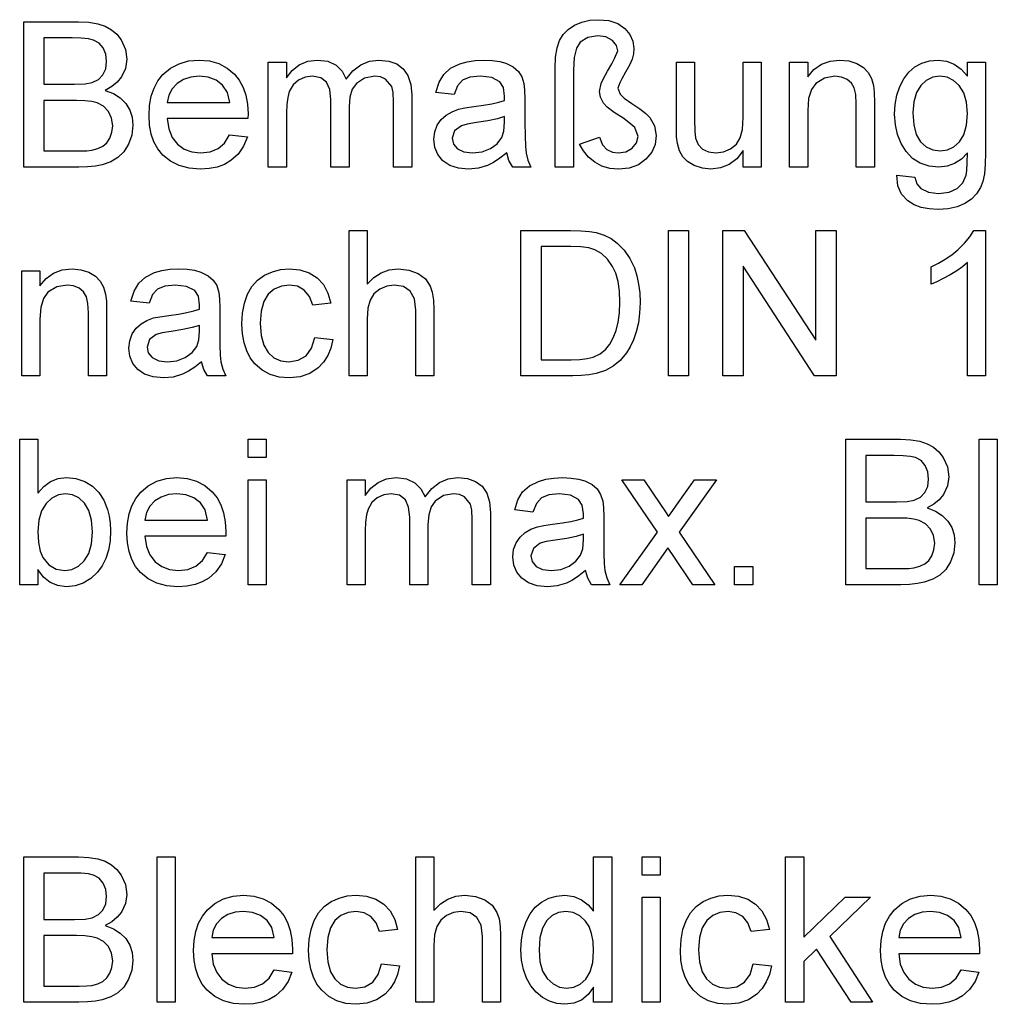
# Model space of a CAD drawing. Extents: x 0 to 420, y 0 to 297.
# Drawn here: x 330 to 354, y 74 to 98 of the extents above; entities that cross this region are included whole.
import ezdxf

# ---------------------------------------------------------------- set-up
doc = ezdxf.new("R2010")
doc.units = 0
doc.layers.get('0').update_dxf_attribs({"linetype": 'CONTINUOUS'})

msp = doc.modelspace()

# ---------------------------------------------------------------- linework, layer by layer
at = {"color": 0}
for points in [[(330.531, 94.297), (330.531, 97.797), (331.847, 97.797), (332.097, 97.785), (332.312, 97.749), (332.492, 97.69), (332.642, 97.605), (332.769, 97.495), (332.872, 97.36), (332.976, 97.131), (333.01, 96.893), (332.978, 96.673), (332.881, 96.467), (332.78, 96.342), (332.65, 96.234), (332.491, 96.144), (332.688, 96.068), (332.853, 95.963), (332.984, 95.829), (333.079, 95.671), (333.137, 95.496), (333.156, 95.303), (333.13, 95.068), (333.052, 94.85), (332.937, 94.664), (332.798, 94.526), (332.627, 94.427), (332.417, 94.355), (332.253, 94.322), (332.066, 94.303), (331.856, 94.297)], [(343.315, 94.297), (343.315, 96.674), (343.327, 96.942), (343.363, 97.166), (343.423, 97.344), (343.511, 97.489), (343.63, 97.612), (343.782, 97.712), (343.957, 97.786), (344.146, 97.83), (344.348, 97.845), (344.606, 97.822), (344.819, 97.752), (344.989, 97.636), (345.113, 97.49), (345.187, 97.328), (345.211, 97.152), (345.2, 97.027), (345.167, 96.898), (345.106, 96.754), (345.01, 96.581), (344.918, 96.424), (344.868, 96.323), (344.822, 96.195), (344.876, 96.049), (344.973, 95.956), (345.163, 95.824), (345.355, 95.696), (345.499, 95.584), (345.594, 95.49), (345.708, 95.289), (345.746, 95.055), (345.719, 94.844), (345.637, 94.654), (345.5, 94.485), (345.317, 94.353), (345.097, 94.274), (344.839, 94.248), (344.631, 94.267), (344.44, 94.323), (344.267, 94.417), (344.116, 94.54), (343.994, 94.685), (343.899, 94.852), (344.385, 95.018), (344.451, 94.836), (344.56, 94.72), (344.693, 94.658), (344.832, 94.637), (345.015, 94.666), (345.169, 94.755), (345.274, 94.883), (345.309, 95.032), (345.233, 95.249), (345.138, 95.333), (344.97, 95.468), (344.732, 95.613), (344.568, 95.737), (344.48, 95.839), (344.409, 95.977), (344.385, 96.12), (344.418, 96.309), (344.474, 96.432), (344.577, 96.608), (344.682, 96.786), (344.743, 96.913), (344.822, 97.093), (344.789, 97.228), (344.691, 97.347), (344.537, 97.429), (344.339, 97.456), (344.104, 97.418), (343.916, 97.304), (343.826, 97.161), (343.771, 96.937), (343.753, 96.632), (343.753, 94.297)], [(331.017, 96.29), (331.751, 96.29), (332.007, 96.301), (332.179, 96.333), (332.329, 96.407), (332.437, 96.517), (332.502, 96.662), (332.524, 96.84), (332.504, 97.013), (332.443, 97.164), (332.345, 97.282), (332.211, 97.356), (332.087, 97.385), (331.915, 97.402), (331.695, 97.408), (331.017, 97.408)], [(335.484, 95.074), (335.913, 95.026), (335.821, 94.798), (335.689, 94.606), (335.516, 94.452), (335.361, 94.363), (335.186, 94.299), (334.991, 94.261), (334.776, 94.248), (334.507, 94.269), (334.268, 94.333), (334.058, 94.439), (333.877, 94.588), (333.757, 94.734), (333.664, 94.903), (333.598, 95.093), (333.558, 95.305), (333.545, 95.539), (333.558, 95.781), (333.598, 96.001), (333.666, 96.197), (333.76, 96.371), (333.88, 96.523), (334.061, 96.676), (334.266, 96.785), (334.496, 96.851), (334.752, 96.873), (334.999, 96.852), (335.222, 96.788), (335.422, 96.682), (335.598, 96.533), (335.716, 96.386), (335.808, 96.216), (335.874, 96.025), (335.913, 95.811), (335.927, 95.576), (335.924, 95.463), (333.982, 95.463), (334.021, 95.217), (334.103, 95.013), (334.229, 94.85), (334.39, 94.732), (334.575, 94.661), (334.784, 94.637), (335.014, 94.663), (335.207, 94.741), (335.363, 94.877)], [(336.413, 94.297), (336.413, 96.824), (336.85, 96.824), (336.85, 96.444), (336.985, 96.619), (337.158, 96.755), (337.363, 96.844), (337.595, 96.873), (337.843, 96.843), (338.043, 96.752), (338.192, 96.607), (338.289, 96.413), (338.451, 96.615), (338.637, 96.758), (338.845, 96.844), (339.076, 96.873), (339.31, 96.85), (339.505, 96.781), (339.66, 96.665), (339.773, 96.502), (339.841, 96.289), (339.864, 96.026), (339.864, 94.297), (339.427, 94.297), (339.427, 95.87), (339.416, 96.089), (339.385, 96.236), (339.234, 96.416), (339.115, 96.467), (338.976, 96.484), (338.732, 96.44), (338.533, 96.309), (338.435, 96.169), (338.377, 95.982), (338.357, 95.748), (338.357, 94.297), (337.92, 94.297), (337.92, 95.92), (337.894, 96.166), (337.815, 96.343), (337.678, 96.449), (337.474, 96.484), (337.301, 96.461), (337.141, 96.39), (337.009, 96.274), (336.919, 96.115), (336.881, 95.976), (336.858, 95.802), (336.85, 95.592), (336.85, 94.297)], [(342.149, 94.637), (341.988, 94.509), (341.835, 94.408), (341.689, 94.336), (341.469, 94.27), (341.233, 94.248), (340.986, 94.271), (340.78, 94.338), (340.615, 94.45), (340.495, 94.598), (340.423, 94.77), (340.399, 94.968), (340.419, 95.145), (340.48, 95.305), (340.575, 95.443), (340.694, 95.55), (340.835, 95.631), (340.992, 95.69), (341.145, 95.723), (341.36, 95.754), (341.594, 95.786), (341.795, 95.822), (341.963, 95.86), (342.098, 95.901), (342.1, 96.005), (342.071, 96.213), (341.984, 96.349), (341.789, 96.45), (341.517, 96.484), (341.265, 96.46), (341.089, 96.388), (340.969, 96.254), (340.885, 96.047), (340.447, 96.095), (340.524, 96.338), (340.637, 96.529), (340.799, 96.676), (341.019, 96.784), (341.195, 96.833), (341.388, 96.863), (341.599, 96.873), (341.803, 96.864), (341.98, 96.839), (342.13, 96.796), (342.307, 96.709), (342.43, 96.602), (342.512, 96.47), (342.565, 96.306), (342.581, 96.155), (342.586, 95.924), (342.586, 95.381), (342.59, 95.045), (342.599, 94.797), (342.616, 94.636), (342.659, 94.463), (342.732, 94.297), (342.295, 94.297), (342.202, 94.455)], [(347.836, 94.297), (347.836, 94.695), (347.682, 94.5), (347.501, 94.36), (347.295, 94.276), (347.064, 94.248), (346.856, 94.269), (346.662, 94.333), (346.499, 94.43), (346.384, 94.548), (346.307, 94.692), (346.257, 94.865), (346.238, 95.028), (346.232, 95.264), (346.232, 96.824), (346.67, 96.824), (346.67, 95.441), (346.676, 95.163), (346.695, 94.994), (346.757, 94.845), (346.863, 94.732), (347.006, 94.661), (347.179, 94.637), (347.362, 94.661), (347.534, 94.735), (347.675, 94.85), (347.768, 95), (347.819, 95.206), (347.836, 95.488), (347.836, 96.824), (348.274, 96.824), (348.274, 94.297)], [(348.954, 94.297), (348.954, 96.824), (349.392, 96.824), (349.392, 96.466), (349.541, 96.644), (349.719, 96.771), (349.927, 96.848), (350.165, 96.873), (350.376, 96.853), (350.57, 96.791), (350.731, 96.696), (350.845, 96.576), (350.923, 96.431), (350.973, 96.261), (350.99, 96.098), (350.996, 95.846), (350.996, 94.297), (350.559, 94.297), (350.559, 95.816), (350.546, 96.042), (350.51, 96.203), (350.442, 96.318), (350.337, 96.408), (350.202, 96.465), (350.046, 96.484), (349.797, 96.441), (349.586, 96.312), (349.478, 96.164), (349.413, 95.947), (349.392, 95.661), (349.392, 94.297)], [(351.531, 94.102), (351.968, 94.054), (352.017, 93.891), (352.11, 93.78), (352.295, 93.694), (352.537, 93.665), (352.796, 93.694), (352.987, 93.78), (353.12, 93.919), (353.202, 94.104), (353.22, 94.219), (353.23, 94.397), (353.232, 94.637), (353.087, 94.488), (352.924, 94.382), (352.745, 94.318), (352.549, 94.297), (352.309, 94.32), (352.097, 94.39), (351.915, 94.507), (351.761, 94.671), (351.639, 94.868), (351.552, 95.084), (351.5, 95.318), (351.482, 95.57), (351.496, 95.805), (351.538, 96.027), (351.607, 96.236), (351.703, 96.424), (351.824, 96.581), (351.97, 96.707), (352.137, 96.799), (352.323, 96.855), (352.527, 96.873), (352.732, 96.849), (352.917, 96.776), (353.084, 96.654), (353.232, 96.484), (353.232, 96.824), (353.67, 96.824), (353.67, 94.642), (353.662, 94.369), (353.64, 94.139), (353.602, 93.951), (353.55, 93.807), (353.454, 93.655), (353.327, 93.525), (353.169, 93.419), (352.983, 93.339), (352.769, 93.292), (352.529, 93.276), (352.314, 93.289), (352.121, 93.327), (351.949, 93.392), (351.799, 93.482), (351.646, 93.642), (351.556, 93.849)], [(333.982, 95.852), (335.489, 95.852), (335.431, 96.095), (335.316, 96.268), (335.156, 96.388), (334.967, 96.46), (334.749, 96.484), (334.551, 96.465), (334.374, 96.408), (334.22, 96.312), (334.098, 96.185), (334.019, 96.031)], [(351.92, 95.601), (351.94, 95.311), (352.003, 95.079), (352.107, 94.905), (352.242, 94.783), (352.398, 94.71), (352.575, 94.686), (352.751, 94.71), (352.907, 94.782), (353.043, 94.904), (353.148, 95.076), (353.211, 95.304), (353.232, 95.587), (353.211, 95.859), (353.146, 96.083), (353.037, 96.258), (352.899, 96.384), (352.742, 96.459), (352.568, 96.484), (352.397, 96.459), (352.244, 96.385), (352.109, 96.262), (352.004, 96.089), (351.941, 95.869)], [(331.017, 94.686), (331.865, 94.686), (332.05, 94.69), (332.171, 94.702), (332.314, 94.741), (332.431, 94.799), (332.526, 94.882), (332.602, 94.995), (332.653, 95.134), (332.67, 95.293), (332.645, 95.478), (332.57, 95.636), (332.452, 95.761), (332.298, 95.842), (332.166, 95.874), (332.001, 95.894), (331.801, 95.901), (331.017, 95.901)], [(342.1, 95.512), (341.924, 95.459), (341.698, 95.411), (341.421, 95.369), (341.202, 95.333), (341.058, 95.293), (340.894, 95.17), (340.836, 94.99), (340.868, 94.851), (340.962, 94.738), (341.117, 94.662), (341.33, 94.637), (341.557, 94.663), (341.757, 94.741), (341.919, 94.859), (342.031, 95.007), (342.081, 95.162), (342.098, 95.376)], [(338.357, 89.271), (338.357, 92.771), (338.795, 92.771), (338.795, 91.481), (338.952, 91.641), (339.128, 91.756), (339.324, 91.824), (339.539, 91.847), (339.797, 91.82), (340.019, 91.737), (340.194, 91.606), (340.311, 91.432), (340.36, 91.283), (340.389, 91.095), (340.399, 90.868), (340.399, 89.271), (339.961, 89.271), (339.961, 90.852), (339.928, 91.127), (339.826, 91.314), (339.663, 91.422), (339.443, 91.458), (339.264, 91.434), (339.096, 91.361), (338.956, 91.246), (338.864, 91.097), (338.812, 90.898), (338.795, 90.636), (338.795, 89.271)], [(342.489, 89.271), (342.489, 92.771), (343.684, 92.771), (343.932, 92.765), (344.138, 92.749), (344.301, 92.721), (344.491, 92.662), (344.66, 92.579), (344.81, 92.47), (344.978, 92.3), (345.115, 92.1), (345.221, 91.872), (345.281, 91.683), (345.323, 91.482), (345.349, 91.267), (345.357, 91.04), (345.347, 90.784), (345.316, 90.549), (345.265, 90.333), (345.198, 90.14), (345.119, 89.97), (345.028, 89.824), (344.877, 89.643), (344.712, 89.506), (344.523, 89.404), (344.298, 89.331), (344.128, 89.297), (343.943, 89.278), (343.741, 89.271)], [(346.038, 89.271), (346.038, 92.771), (346.524, 92.771), (346.524, 89.271)], [(347.35, 89.271), (347.35, 92.771), (347.865, 92.771), (349.586, 90.128), (349.586, 92.771), (350.072, 92.771), (350.072, 89.271), (349.557, 89.271), (347.836, 91.914), (347.836, 89.271)], [(353.67, 89.271), (353.232, 89.271), (353.232, 91.999), (353.116, 91.9), (352.978, 91.802), (352.818, 91.703), (352.653, 91.613), (352.499, 91.539), (352.357, 91.482), (352.357, 91.896), (352.535, 91.985), (352.701, 92.083), (352.856, 92.189), (352.999, 92.305), (353.164, 92.464), (353.294, 92.619), (353.388, 92.771), (353.67, 92.771)], [(342.975, 89.66), (343.701, 89.66), (343.909, 89.667), (344.085, 89.689), (344.228, 89.726), (344.4, 89.805), (344.533, 89.911), (344.632, 90.035), (344.714, 90.185), (344.782, 90.361), (344.831, 90.563), (344.861, 90.792), (344.871, 91.048), (344.86, 91.311), (344.827, 91.542), (344.773, 91.741), (344.696, 91.907), (344.571, 92.085), (344.429, 92.219), (344.271, 92.309), (344.126, 92.35), (343.932, 92.374), (343.689, 92.382), (342.975, 92.382)], [(330.482, 89.271), (330.482, 91.799), (330.92, 91.799), (330.92, 91.44), (331.069, 91.618), (331.247, 91.746), (331.455, 91.822), (331.693, 91.847), (331.904, 91.827), (332.097, 91.765), (332.258, 91.671), (332.373, 91.551), (332.451, 91.406), (332.501, 91.235), (332.518, 91.072), (332.524, 90.82), (332.524, 89.271), (332.086, 89.271), (332.086, 90.791), (332.074, 91.017), (332.038, 91.177), (331.97, 91.293), (331.865, 91.382), (331.73, 91.439), (331.574, 91.458), (331.325, 91.416), (331.113, 91.287), (331.006, 91.138), (330.941, 90.921), (330.92, 90.635), (330.92, 89.271)], [(334.809, 89.611), (334.648, 89.483), (334.495, 89.383), (334.349, 89.31), (334.129, 89.244), (333.893, 89.222), (333.645, 89.245), (333.439, 89.312), (333.275, 89.425), (333.155, 89.572), (333.083, 89.745), (333.059, 89.942), (333.079, 90.119), (333.14, 90.28), (333.234, 90.417), (333.354, 90.525), (333.495, 90.606), (333.652, 90.665), (333.804, 90.697), (334.019, 90.729), (334.254, 90.761), (334.455, 90.796), (334.623, 90.834), (334.758, 90.875), (334.76, 90.979), (334.731, 91.187), (334.644, 91.323), (334.448, 91.425), (334.177, 91.458), (333.925, 91.434), (333.749, 91.362), (333.629, 91.229), (333.545, 91.021), (333.107, 91.07), (333.184, 91.313), (333.297, 91.504), (333.459, 91.65), (333.679, 91.758), (333.855, 91.808), (334.048, 91.837), (334.259, 91.847), (334.463, 91.839), (334.64, 91.813), (334.79, 91.77), (334.967, 91.683), (335.09, 91.576), (335.172, 91.444), (335.225, 91.281), (335.241, 91.13), (335.246, 90.898), (335.246, 90.355), (335.249, 90.02), (335.259, 89.771), (335.275, 89.61), (335.319, 89.437), (335.392, 89.271), (334.954, 89.271), (334.861, 89.429)], [(337.531, 90.195), (337.968, 90.146), (337.921, 89.941), (337.846, 89.759), (337.745, 89.602), (337.617, 89.467), (337.415, 89.331), (337.183, 89.25), (336.923, 89.222), (336.678, 89.243), (336.458, 89.307), (336.263, 89.412), (336.094, 89.559), (335.981, 89.706), (335.894, 89.876), (335.831, 90.069), (335.793, 90.286), (335.781, 90.526), (335.796, 90.785), (335.841, 91.023), (335.915, 91.237), (336.02, 91.423), (336.157, 91.576), (336.324, 91.695), (336.512, 91.78), (336.711, 91.83), (336.921, 91.847), (337.176, 91.823), (337.399, 91.752), (337.588, 91.632), (337.74, 91.468), (337.85, 91.265), (337.92, 91.021), (337.482, 90.972), (337.402, 91.185), (337.278, 91.337), (337.116, 91.428), (336.924, 91.458), (336.728, 91.434), (336.558, 91.36), (336.414, 91.237), (336.305, 91.061), (336.24, 90.828), (336.218, 90.537), (336.24, 90.243), (336.303, 90.008), (336.409, 89.832), (336.55, 89.709), (336.716, 89.636), (336.909, 89.611), (337.135, 89.647), (337.321, 89.754), (337.456, 89.936)], [(334.76, 90.486), (334.584, 90.433), (334.358, 90.385), (334.081, 90.343), (333.862, 90.307), (333.718, 90.268), (333.554, 90.144), (333.496, 89.964), (333.527, 89.826), (333.622, 89.712), (333.777, 89.637), (333.99, 89.611), (334.216, 89.637), (334.417, 89.715), (334.579, 89.833), (334.691, 89.981), (334.741, 90.136), (334.758, 90.35)], [(330.871, 84.245), (330.434, 84.245), (330.434, 87.745), (330.871, 87.745), (330.871, 86.446), (331.015, 86.61), (331.177, 86.728), (331.359, 86.798), (331.558, 86.822), (331.784, 86.798), (331.997, 86.728), (332.185, 86.616), (332.337, 86.466), (332.455, 86.279), (332.545, 86.058), (332.587, 85.895), (332.613, 85.725), (332.621, 85.547), (332.609, 85.301), (332.571, 85.078), (332.508, 84.878), (332.421, 84.702), (332.308, 84.549), (332.143, 84.395), (331.963, 84.285), (331.767, 84.219), (331.555, 84.197), (331.349, 84.223), (331.166, 84.3), (331.007, 84.429), (330.871, 84.609)], [(335.927, 87.308), (335.927, 87.745), (336.364, 87.745), (336.364, 87.308)], [(350.306, 84.245), (350.306, 87.745), (351.622, 87.745), (351.872, 87.733), (352.087, 87.698), (352.267, 87.638), (352.417, 87.554), (352.544, 87.444), (352.647, 87.308), (352.75, 87.08), (352.785, 86.841), (352.753, 86.622), (352.656, 86.415), (352.555, 86.291), (352.425, 86.183), (352.266, 86.093), (352.463, 86.016), (352.627, 85.911), (352.759, 85.777), (352.854, 85.62), (352.911, 85.445), (352.931, 85.252), (352.905, 85.016), (352.827, 84.798), (352.712, 84.613), (352.572, 84.475), (352.402, 84.375), (352.192, 84.303), (352.028, 84.271), (351.841, 84.252), (351.631, 84.245)], [(353.514, 84.245), (353.514, 87.745), (353.951, 87.745), (353.951, 84.245)], [(350.792, 86.238), (351.525, 86.238), (351.782, 86.249), (351.954, 86.282), (352.104, 86.355), (352.212, 86.466), (352.277, 86.611), (352.299, 86.789), (352.278, 86.962), (352.218, 87.113), (352.119, 87.231), (351.986, 87.305), (351.862, 87.334), (351.69, 87.351), (351.47, 87.356), (350.792, 87.356)], [(334.949, 85.023), (335.378, 84.975), (335.286, 84.746), (335.154, 84.555), (334.981, 84.401), (334.826, 84.311), (334.651, 84.248), (334.456, 84.209), (334.241, 84.197), (333.973, 84.218), (333.733, 84.282), (333.523, 84.388), (333.342, 84.536), (333.223, 84.683), (333.13, 84.851), (333.063, 85.042), (333.023, 85.254), (333.01, 85.488), (333.023, 85.73), (333.064, 85.949), (333.131, 86.146), (333.225, 86.32), (333.346, 86.472), (333.526, 86.625), (333.731, 86.734), (333.962, 86.8), (334.217, 86.822), (334.464, 86.8), (334.688, 86.737), (334.887, 86.63), (335.063, 86.481), (335.182, 86.334), (335.274, 86.165), (335.339, 85.974), (335.379, 85.76), (335.392, 85.524), (335.39, 85.412), (333.447, 85.412), (333.486, 85.166), (333.568, 84.962), (333.695, 84.799), (333.855, 84.68), (334.04, 84.609), (334.25, 84.586), (334.479, 84.612), (334.672, 84.69), (334.828, 84.826)], [(335.927, 84.245), (335.927, 86.773), (336.364, 86.773), (336.364, 84.245)], [(338.309, 84.245), (338.309, 86.773), (338.746, 86.773), (338.746, 86.393), (338.881, 86.567), (339.054, 86.704), (339.259, 86.792), (339.49, 86.822), (339.739, 86.791), (339.939, 86.701), (340.087, 86.555), (340.185, 86.362), (340.347, 86.563), (340.533, 86.707), (340.741, 86.793), (340.972, 86.822), (341.206, 86.799), (341.4, 86.729), (341.556, 86.614), (341.669, 86.451), (341.737, 86.238), (341.76, 85.975), (341.76, 84.245), (341.322, 84.245), (341.322, 85.819), (341.312, 86.037), (341.281, 86.184), (341.13, 86.364), (341.01, 86.416), (340.872, 86.433), (340.628, 86.389), (340.429, 86.258), (340.331, 86.118), (340.273, 85.931), (340.253, 85.697), (340.253, 84.245), (339.815, 84.245), (339.815, 85.868), (339.789, 86.115), (339.711, 86.292), (339.573, 86.398), (339.37, 86.433), (339.196, 86.409), (339.037, 86.339), (338.905, 86.223), (338.815, 86.063), (338.777, 85.925), (338.754, 85.751), (338.746, 85.541), (338.746, 84.245)], [(344.045, 84.586), (343.884, 84.457), (343.731, 84.357), (343.585, 84.284), (343.365, 84.219), (343.129, 84.197), (342.881, 84.219), (342.675, 84.287), (342.511, 84.399), (342.391, 84.547), (342.319, 84.719), (342.295, 84.917), (342.315, 85.093), (342.376, 85.254), (342.471, 85.392), (342.59, 85.499), (342.731, 85.58), (342.888, 85.639), (343.041, 85.671), (343.255, 85.703), (343.49, 85.735), (343.691, 85.77), (343.859, 85.808), (343.994, 85.85), (343.996, 85.954), (343.967, 86.161), (343.88, 86.298), (343.684, 86.399), (343.413, 86.433), (343.161, 86.409), (342.985, 86.336), (342.865, 86.203), (342.781, 85.995), (342.343, 86.044), (342.42, 86.287), (342.533, 86.478), (342.695, 86.624), (342.915, 86.732), (343.091, 86.782), (343.284, 86.812), (343.495, 86.822), (343.699, 86.813), (343.876, 86.787), (344.026, 86.745), (344.203, 86.658), (344.326, 86.551), (344.408, 86.418), (344.461, 86.255), (344.477, 86.104), (344.482, 85.872), (344.482, 85.329), (344.485, 84.994), (344.495, 84.746), (344.511, 84.584), (344.555, 84.411), (344.628, 84.245), (344.19, 84.245), (344.097, 84.403)], [(344.871, 84.245), (345.773, 85.512), (344.92, 86.773), (345.446, 86.773), (345.849, 86.177), (345.954, 86.022), (346.042, 85.891), (346.142, 86.03), (346.232, 86.158), (346.67, 86.773), (347.195, 86.773), (346.298, 85.513), (347.156, 84.245), (346.629, 84.245), (346.123, 84.993), (346.029, 85.134), (345.397, 84.245)], [(330.871, 85.527), (330.884, 85.265), (330.924, 85.056), (330.99, 84.901), (331.136, 84.726), (331.312, 84.621), (331.518, 84.586), (331.69, 84.611), (331.846, 84.689), (331.986, 84.818), (332.096, 84.998), (332.162, 85.23), (332.184, 85.512), (332.163, 85.799), (332.099, 86.031), (331.994, 86.208), (331.859, 86.333), (331.707, 86.408), (331.536, 86.433), (331.364, 86.407), (331.208, 86.33), (331.069, 86.2), (330.959, 86.022), (330.893, 85.798)], [(333.447, 85.801), (334.954, 85.801), (334.896, 86.044), (334.781, 86.217), (334.621, 86.337), (334.432, 86.409), (334.215, 86.433), (334.016, 86.414), (333.84, 86.356), (333.685, 86.261), (333.563, 86.133), (333.484, 85.98)], [(350.792, 84.634), (351.639, 84.634), (351.825, 84.638), (351.945, 84.651), (352.088, 84.689), (352.206, 84.747), (352.301, 84.83), (352.377, 84.944), (352.428, 85.083), (352.445, 85.242), (352.42, 85.426), (352.345, 85.585), (352.227, 85.709), (352.073, 85.79), (351.941, 85.823), (351.776, 85.843), (351.576, 85.85), (350.792, 85.85)], [(343.996, 85.461), (343.82, 85.407), (343.594, 85.36), (343.317, 85.318), (343.098, 85.282), (342.954, 85.242), (342.79, 85.119), (342.732, 84.939), (342.764, 84.8), (342.858, 84.687), (343.013, 84.611), (343.226, 84.586), (343.453, 84.612), (343.653, 84.689), (343.815, 84.808), (343.927, 84.956), (343.977, 85.11), (343.994, 85.325)], [(347.632, 84.245), (347.632, 84.683), (348.07, 84.683), (348.07, 84.245)], [(330.531, 74.194), (330.531, 77.694), (331.847, 77.694), (332.097, 77.682), (332.312, 77.646), (332.492, 77.587), (332.642, 77.503), (332.769, 77.393), (332.872, 77.257), (332.976, 77.029), (333.01, 76.79), (332.978, 76.57), (332.881, 76.364), (332.78, 76.239), (332.65, 76.132), (332.491, 76.041), (332.688, 75.965), (332.853, 75.86), (332.984, 75.726), (333.079, 75.569), (333.137, 75.394), (333.156, 75.2), (333.13, 74.965), (333.052, 74.747), (332.937, 74.561), (332.798, 74.424), (332.627, 74.324), (332.417, 74.252), (332.253, 74.22), (332.066, 74.201), (331.856, 74.194)], [(333.739, 74.194), (333.739, 77.694), (334.177, 77.694), (334.177, 74.194)], [(339.961, 74.194), (339.961, 77.694), (340.399, 77.694), (340.399, 76.404), (340.556, 76.565), (340.732, 76.679), (340.928, 76.748), (341.143, 76.77), (341.402, 76.743), (341.624, 76.66), (341.798, 76.529), (341.915, 76.355), (341.964, 76.206), (341.993, 76.018), (342.003, 75.791), (342.003, 74.194), (341.565, 74.194), (341.565, 75.775), (341.532, 76.05), (341.43, 76.237), (341.267, 76.345), (341.047, 76.382), (340.868, 76.357), (340.7, 76.284), (340.561, 76.169), (340.468, 76.02), (340.416, 75.821), (340.399, 75.559), (340.399, 74.194)], [(344.239, 74.194), (344.239, 74.561), (344.108, 74.379), (343.949, 74.249), (343.763, 74.171), (343.549, 74.145), (343.358, 74.164), (343.178, 74.219), (343.008, 74.311), (342.856, 74.436), (342.728, 74.59), (342.625, 74.773), (342.55, 74.981), (342.504, 75.208), (342.489, 75.456), (342.503, 75.699), (342.545, 75.926), (342.614, 76.138), (342.711, 76.326), (342.836, 76.482), (342.989, 76.607), (343.162, 76.698), (343.348, 76.752), (343.548, 76.77), (343.762, 76.744), (343.951, 76.664), (344.112, 76.543), (344.239, 76.389), (344.239, 77.694), (344.677, 77.694), (344.677, 74.194)], [(345.406, 77.257), (345.406, 77.694), (345.843, 77.694), (345.843, 77.257)], [(348.857, 74.194), (348.857, 77.694), (349.295, 77.694), (349.295, 75.765), (350.288, 76.722), (350.899, 76.722), (349.92, 75.778), (350.947, 74.194), (350.435, 74.194), (349.605, 75.475), (349.295, 75.175), (349.295, 74.194)], [(331.017, 76.187), (331.751, 76.187), (332.007, 76.198), (332.179, 76.23), (332.329, 76.304), (332.437, 76.415), (332.502, 76.56), (332.524, 76.738), (332.504, 76.911), (332.443, 77.062), (332.345, 77.18), (332.211, 77.254), (332.087, 77.282), (331.915, 77.299), (331.695, 77.305), (331.017, 77.305)], [(336.553, 74.972), (336.982, 74.923), (336.891, 74.695), (336.758, 74.504), (336.586, 74.349), (336.431, 74.26), (336.256, 74.196), (336.06, 74.158), (335.845, 74.145), (335.577, 74.167), (335.337, 74.23), (335.127, 74.336), (334.946, 74.485), (334.827, 74.632), (334.734, 74.8), (334.667, 74.991), (334.627, 75.203), (334.614, 75.437), (334.628, 75.679), (334.668, 75.898), (334.735, 76.095), (334.829, 76.269), (334.95, 76.42), (335.13, 76.573), (335.335, 76.683), (335.566, 76.749), (335.821, 76.77), (336.068, 76.749), (336.292, 76.685), (336.491, 76.579), (336.668, 76.43), (336.786, 76.283), (336.878, 76.114), (336.943, 75.922), (336.983, 75.709), (336.996, 75.473), (336.994, 75.361), (335.052, 75.361), (335.09, 75.115), (335.173, 74.91), (335.299, 74.747), (335.459, 74.629), (335.644, 74.558), (335.854, 74.534), (336.083, 74.56), (336.276, 74.639), (336.433, 74.774)], [(339.135, 75.118), (339.572, 75.069), (339.525, 74.864), (339.451, 74.683), (339.349, 74.525), (339.222, 74.39), (339.019, 74.254), (338.787, 74.173), (338.527, 74.145), (338.282, 74.167), (338.062, 74.23), (337.868, 74.335), (337.698, 74.482), (337.585, 74.629), (337.498, 74.799), (337.435, 74.992), (337.397, 75.209), (337.385, 75.449), (337.4, 75.708), (337.445, 75.946), (337.519, 76.16), (337.625, 76.347), (337.761, 76.499), (337.928, 76.618), (338.116, 76.703), (338.315, 76.753), (338.525, 76.77), (338.78, 76.747), (339.003, 76.675), (339.192, 76.555), (339.344, 76.392), (339.455, 76.188), (339.524, 75.944), (339.086, 75.895), (339.006, 76.108), (338.882, 76.26), (338.72, 76.351), (338.528, 76.382), (338.332, 76.357), (338.162, 76.283), (338.018, 76.16), (337.91, 75.984), (337.844, 75.751), (337.822, 75.46), (337.844, 75.166), (337.907, 74.931), (338.013, 74.755), (338.154, 74.632), (338.32, 74.559), (338.513, 74.534), (338.739, 74.57), (338.925, 74.678), (339.06, 74.859)], [(345.406, 74.194), (345.406, 76.722), (345.843, 76.722), (345.843, 74.194)], [(348.079, 75.118), (348.517, 75.069), (348.469, 74.864), (348.395, 74.683), (348.294, 74.525), (348.166, 74.39), (347.963, 74.254), (347.732, 74.173), (347.472, 74.145), (347.227, 74.167), (347.007, 74.23), (346.812, 74.335), (346.643, 74.482), (346.53, 74.629), (346.442, 74.799), (346.38, 74.992), (346.342, 75.209), (346.329, 75.449), (346.344, 75.708), (346.389, 75.946), (346.464, 76.16), (346.569, 76.347), (346.705, 76.499), (346.872, 76.618), (347.061, 76.703), (347.26, 76.753), (347.469, 76.77), (347.725, 76.747), (347.947, 76.675), (348.136, 76.555), (348.288, 76.392), (348.399, 76.188), (348.468, 75.944), (348.031, 75.895), (347.951, 76.108), (347.826, 76.26), (347.665, 76.351), (347.473, 76.382), (347.276, 76.357), (347.107, 76.283), (346.963, 76.16), (346.854, 75.984), (346.789, 75.751), (346.767, 75.46), (346.788, 75.166), (346.852, 74.931), (346.958, 74.755), (347.098, 74.632), (347.265, 74.559), (347.457, 74.534), (347.684, 74.57), (347.87, 74.678), (348.005, 74.859)], [(353.081, 74.972), (353.51, 74.923), (353.418, 74.695), (353.286, 74.504), (353.113, 74.349), (352.958, 74.26), (352.783, 74.196), (352.588, 74.158), (352.373, 74.145), (352.104, 74.167), (351.865, 74.23), (351.655, 74.336), (351.474, 74.485), (351.355, 74.632), (351.262, 74.8), (351.195, 74.991), (351.155, 75.203), (351.142, 75.437), (351.155, 75.679), (351.196, 75.898), (351.263, 76.095), (351.357, 76.269), (351.478, 76.42), (351.658, 76.573), (351.863, 76.683), (352.094, 76.749), (352.349, 76.77), (352.596, 76.749), (352.819, 76.685), (353.019, 76.579), (353.195, 76.43), (353.314, 76.283), (353.406, 76.114), (353.471, 75.922), (353.511, 75.709), (353.524, 75.473), (353.522, 75.361), (351.579, 75.361), (351.618, 75.115), (351.7, 74.91), (351.827, 74.747), (351.987, 74.629), (352.172, 74.558), (352.381, 74.534), (352.611, 74.56), (352.804, 74.639), (352.96, 74.774)], [(335.052, 75.75), (336.559, 75.75), (336.5, 75.993), (336.385, 76.166), (336.226, 76.286), (336.037, 76.358), (335.819, 76.382), (335.62, 76.362), (335.444, 76.305), (335.289, 76.21), (335.167, 76.082), (335.088, 75.929)], [(342.927, 75.457), (342.949, 75.174), (343.014, 74.943), (343.124, 74.764), (343.264, 74.636), (343.419, 74.56), (343.59, 74.534), (343.761, 74.559), (343.915, 74.632), (344.05, 74.753), (344.155, 74.925), (344.218, 75.148), (344.239, 75.423), (344.227, 75.654), (344.191, 75.852), (344.131, 76.018), (344.046, 76.15), (343.908, 76.279), (343.749, 76.356), (343.571, 76.382), (343.398, 76.357), (343.244, 76.283), (343.111, 76.159), (343.009, 75.982), (342.947, 75.748)], [(351.579, 75.75), (353.086, 75.75), (353.028, 75.993), (352.913, 76.166), (352.753, 76.286), (352.564, 76.358), (352.347, 76.382), (352.148, 76.362), (351.971, 76.305), (351.817, 76.21), (351.695, 76.082), (351.616, 75.929)], [(331.017, 74.583), (331.865, 74.583), (332.05, 74.587), (332.171, 74.6), (332.314, 74.638), (332.431, 74.696), (332.526, 74.779), (332.602, 74.893), (332.653, 75.032), (332.67, 75.191), (332.645, 75.375), (332.57, 75.534), (332.452, 75.658), (332.298, 75.739), (332.166, 75.772), (332.001, 75.792), (331.801, 75.798), (331.017, 75.798)]]:
    msp.add_lwpolyline(points, close=True, dxfattribs=at)

doc.saveas('drawing.dxf')
